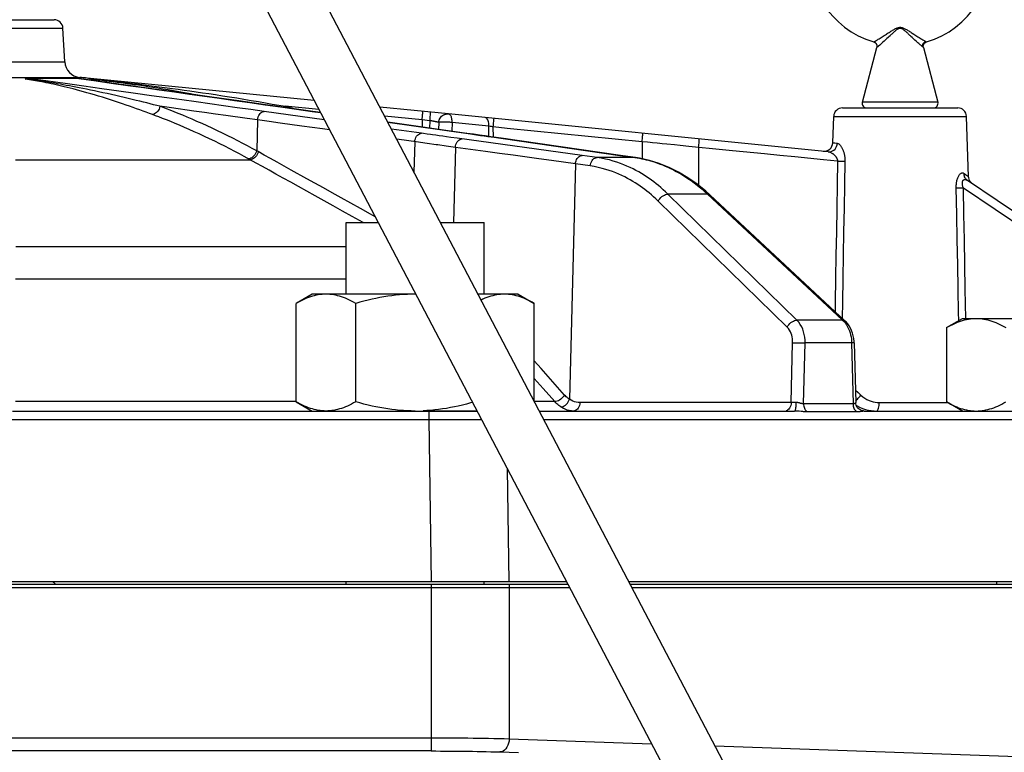
# Model space of a CAD drawing. Extents: x 0 to 135, y -1 to 1360.
# Drawn here: x 21 to 30, y 28 to 35 of the extents above; entities that cross this region are included whole.
import ezdxf

# ---------------------------------------------------------------- set-up
doc = ezdxf.new("R2010")
doc.units = 0
doc.header["$MEASUREMENT"] = 0
doc.layers.get('0').update_dxf_attribs({"linetype": 'CONTINUOUS'})

msp = doc.modelspace()

# ---------------------------------------------------------------- linework, layer by layer
for p, q in [((21.6817, 38.9246), (29.0908, 24.8022)), ((21.2389, 38.6924), (28.648, 24.5699)), ((19.6634, 34.7905), (21.3116, 34.7905)), ((19.5835, 34.7147), (21.3915, 34.7147)), ((21.4075, 34.4089), (21.3915, 34.7147)), ((28.7485, 34.5883), (28.7488, 34.5885)), ((28.7485, 34.5883), (28.7485, 34.5883)), ((28.8853, 34.6353), (28.8797, 34.63)), ((29.2197, 34.5924), (29.2266, 34.5883)), ((28.6451, 34.042), (28.7763, 34.5385)), ((29.1987, 34.5385), (29.3299, 34.042)), ((19.5675, 34.4089), (21.4075, 34.4089)), ((19.4316, 34.2674), (21.5434, 34.2674)), ((21.0549, 34.2607), (21.511, 34.2607)), ((21.1792, 34.2301), (21.16, 34.2336)), ((21.7268, 34.2308), (21.5183, 34.2601)), ((23.6712, 34.0562), (21.6124, 34.2607)), ((21.6935, 34.2496), (21.7261, 34.2462)), ((29.3299, 34.042), (28.6451, 34.042)), ((23.7623, 33.8826), (23.2182, 33.9582)), ((23.4046, 33.9939), (23.4075, 34.0048)), ((23.4075, 34.0048), (23.497, 33.9808)), ((23.7141, 33.9744), (23.4075, 34.0048)), ((23.6586, 33.9578), (23.4691, 33.9847)), ((23.653, 33.9582), (23.7282, 33.9476)), ((23.6586, 33.9578), (23.653, 33.9582)), ((23.7279, 33.948), (23.6586, 33.9578)), ((24.8892, 33.9351), (24.2669, 33.997)), ((28.4648, 33.9905), (29.5103, 33.9905)), ((23.1569, 33.8814), (23.062, 33.8946)), ((23.1569, 33.8814), (23.1499, 33.5997)), ((24.6499, 33.8814), (24.3098, 33.9152)), ((25.056, 33.7594), (24.338, 33.8614)), ((24.3382, 33.8609), (25.0906, 33.7541)), ((24.6499, 33.8814), (24.6499, 33.8171)), ((24.7208, 33.8744), (24.6499, 33.8814)), ((24.7208, 33.8744), (24.7185, 33.8073)), ((24.8892, 33.9351), (24.8747, 33.9353)), ((28.3352, 33.5927), (24.8893, 33.9351)), ((28.3765, 33.6741), (28.3848, 33.9133)), ((28.3848, 33.9133), (29.5902, 33.9133)), ((29.6094, 33.3646), (29.5902, 33.9133)), ((24.6447, 33.7598), (24.3714, 33.7978)), ((24.8013, 33.8583), (24.7991, 33.7959)), ((24.8014, 33.8583), (24.7992, 33.7959)), ((24.8014, 33.8583), (24.8013, 33.8583)), ((24.9221, 33.8583), (24.9193, 33.7788)), ((25.2559, 33.8251), (24.9221, 33.8583)), ((25.2569, 33.7308), (25.2559, 33.8251)), ((25.2798, 33.8205), (25.2699, 33.8225)), ((25.2893, 33.8186), (25.2798, 33.8205)), ((25.2957, 33.8172), (25.2893, 33.8186)), ((25.2966, 33.7251), (25.2957, 33.8172)), ((25.4213, 33.8048), (25.2957, 33.8172)), ((26.6467, 33.683), (25.4213, 33.8048)), ((24.6178, 33.6782), (24.4197, 33.7058)), ((24.5833, 33.683), (24.5765, 33.4068)), ((24.7274, 33.7483), (24.6957, 33.7527)), ((24.8049, 33.7376), (24.7735, 33.7419)), ((24.8377, 33.733), (24.8049, 33.7376)), ((24.8727, 33.7282), (24.8377, 33.733)), ((24.9099, 33.7231), (24.8727, 33.7282)), ((24.9696, 33.7149), (24.9099, 33.7231)), ((26.1021, 33.5595), (24.9696, 33.7149)), ((25.056, 33.7594), (25.0504, 33.7598)), ((25.0906, 33.7541), (25.1799, 33.7414)), ((25.1799, 33.7414), (25.2129, 33.7367)), ((25.2129, 33.7367), (25.2479, 33.7317)), ((25.2479, 33.7317), (25.3039, 33.7237)), ((25.3039, 33.7237), (25.3436, 33.718)), ((25.3436, 33.718), (25.3848, 33.712)), ((26.4498, 33.5591), (25.3687, 33.7148)), ((25.3848, 33.712), (26.444, 33.5595)), ((25.4117, 33.7086), (25.4059, 33.709)), ((26.6467, 33.683), (26.6467, 33.5289)), ((23.1611, 33.5935), (23.1089, 33.6222)), ((23.2184, 33.5617), (23.1611, 33.5935)), ((24.7767, 33.6562), (24.6971, 33.6672)), ((24.9517, 33.6322), (24.8685, 33.6436)), ((24.9517, 33.6322), (24.9349, 32.9495)), ((26.9909, 33.6489), (26.9406, 33.6538)), ((27.0716, 33.6409), (26.9909, 33.6489)), ((27.1293, 33.6351), (27.0716, 33.6409)), ((27.1592, 33.6322), (27.1592, 33.2875)), ((28.3765, 33.6741), (28.3765, 33.6741)), ((28.411, 33.6703), (28.4177, 33.6695)), ((20.9613, 33.5201), (23.0902, 33.5201)), ((23.0839, 33.5236), (23.0352, 33.5503)), ((26.2374, 33.5404), (26.1021, 33.5595)), ((26.5802, 33.5404), (26.2374, 33.5404)), ((26.444, 33.5595), (26.5802, 33.5404)), ((26.4496, 33.5591), (26.444, 33.5595)), ((26.5857, 33.54), (26.4496, 33.5591)), ((26.5857, 33.54), (26.5802, 33.5404)), ((26.6226, 33.5336), (26.6433, 33.5296)), ((26.6433, 33.5296), (26.6634, 33.5253)), ((26.6634, 33.5253), (26.6832, 33.5206)), ((26.0408, 33.4826), (25.9881, 31.3473)), ((26.1752, 33.4636), (26.0408, 33.4826)), ((31.4773, 32.0648), (29.5977, 33.3327)), ((29.61, 33.3569), (29.6094, 33.3646)), ((31.3152, 32.0805), (29.562, 33.2631)), ((28.051, 32.0648), (26.8805, 33.2083)), ((27.2391, 33.2083), (26.8805, 33.2083)), ((27.2391, 33.2083), (28.466, 32.0648)), ((28.4889, 32.057), (27.262, 33.2005)), ((27.9628, 32.0013), (26.7923, 33.1448)), ((24.1153, 32.9495), (24.0153, 33.0052)), ((23.9625, 32.3005), (23.9625, 32.9495)), ((23.9625, 32.9495), (24.2518, 32.9495)), ((24.8164, 32.9495), (25.2125, 32.9495)), ((25.2125, 32.3005), (25.2125, 32.9495)), ((20.9624, 32.7333), (23.9625, 32.7333)), ((23.9625, 32.4373), (20.9606, 32.4373)), ((29.5828, 32.081), (29.5782, 32.3469)), ((23.6525, 32.3005), (23.5079, 32.217)), ((24.5923, 32.3005), (23.6525, 32.3005)), ((24.5923, 32.3004), (24.5875, 32.3005)), ((25.5225, 32.3005), (25.1569, 32.3005)), ((25.5225, 32.3005), (25.6672, 32.217)), ((23.5079, 31.324), (23.5079, 32.217)), ((24.0477, 31.324), (24.0477, 32.217)), ((25.6672, 31.3279), (25.6672, 32.217)), ((29.4079, 31.997), (29.5525, 32.0805)), ((29.5525, 32.0805), (31.4225, 32.0805)), ((28.466, 32.0648), (28.051, 32.0648)), ((29.4079, 31.997), (29.4079, 31.324)), ((27.9989, 31.3177), (28.0123, 31.8604)), ((28.1118, 31.306), (28.1254, 31.8576)), ((28.5474, 31.8576), (28.1254, 31.8576)), ((28.5474, 31.8576), (28.561, 31.306)), ((28.5708, 31.8595), (28.5842, 31.3173)), ((28.5814, 31.4311), (28.6064, 31.4076)), ((28.6064, 31.4076), (28.6302, 31.3853)), ((28.6236, 31.3754), (28.6302, 31.3853)), ((23.5079, 31.3255), (20.9612, 31.3255)), ((23.5079, 31.324), (23.6525, 31.2405)), ((25.855, 31.3255), (25.6684, 31.3255)), ((25.9098, 31.2772), (25.9196, 31.2785)), ((27.9989, 31.3177), (26.081, 31.3177)), ((28.0083, 31.3178), (27.9989, 31.3177)), ((28.561, 31.306), (28.1118, 31.306)), ((28.6188, 31.2751), (28.6458, 31.2638)), ((28.7975, 31.3177), (29.4188, 31.3177)), ((29.5525, 31.2405), (29.4079, 31.324)), ((20.9347, 31.2405), (25.1484, 31.2405)), ((24.71, 31.2405), (24.71, 31.1633)), ((25.1484, 31.2405), (24.7499, 31.2405)), ((25.713, 31.2405), (28.0297, 31.2405)), ((28.0901, 31.2364), (28.0718, 31.2381)), ((28.594, 31.2332), (28.1448, 31.2332)), ((28.5877, 31.238), (28.594, 31.2332)), ((28.6005, 31.2333), (28.594, 31.2332)), ((28.6458, 31.2638), (28.6726, 31.255)), ((28.6621, 31.2405), (31.5848, 31.2405)), ((28.6726, 31.255), (28.6991, 31.2484)), ((16.265, 31.1633), (24.71, 31.1633)), ((24.71, 31.1633), (24.7313, 29.6905)), ((24.71, 31.1633), (24.7407, 31.1633)), ((24.7407, 31.1633), (24.8027, 31.1634)), ((24.8027, 31.1634), (24.8652, 31.1634)), ((25.0891, 31.1635), (25.1498, 31.1635)), ((25.1498, 31.1635), (25.1888, 31.1635)), ((25.7535, 31.1633), (31.2347, 31.1633)), ((25.4231, 30.7168), (25.438, 29.6905)), ((9.2408, 29.6705), (25.972, 29.6705)), ((25.9616, 29.6905), (9.2428, 29.6905)), ((23.9625, 29.6705), (23.9625, 29.6905)), ((24.7332, 29.6705), (24.7332, 29.6405)), ((25.2125, 29.6705), (25.2125, 29.6905)), ((31.7323, 29.6905), (26.5262, 29.6905)), ((26.5367, 29.6705), (31.7342, 29.6705)), ((29.8625, 29.6905), (29.8625, 29.6705)), ((9.2378, 29.6405), (25.9878, 29.6405)), ((24.7332, 29.6405), (24.7332, 28.1565)), ((25.4403, 29.6405), (25.4403, 28.2674)), ((26.5524, 29.6405), (31.7372, 29.6405)), ((16.2418, 28.2764), (24.7332, 28.2764)), ((25.4403, 28.2674), (26.7318, 28.2223)), ((24.7332, 28.1565), (16.2418, 28.1565)), ((25.3555, 28.1475), (25.526, 28.1415)), ((27.307, 28.2022), (31.2903, 28.0631))]:
    msp.add_line(p, q)
for points in [[(28.7695, 34.6011), (28.7752, 34.6046), (28.7817, 34.6086), (28.7891, 34.6132), (28.7971, 34.6182), (28.8059, 34.6236), (28.8152, 34.6295), (28.8247, 34.6355), (28.8343, 34.6416), (28.844, 34.6477), (28.8534, 34.6537), (28.8624, 34.6595), (28.8711, 34.665), (28.8797, 34.6705), (28.8879, 34.6757), (28.8959, 34.6807), (28.9038, 34.6856), (28.9114, 34.6903), (28.9189, 34.6948), (28.9261, 34.699), (28.9332, 34.703), (28.9401, 34.7068), (28.9468, 34.7101), (28.9534, 34.7132), (28.9599, 34.7159), (28.9662, 34.7181), (28.9722, 34.7197), (28.9781, 34.7209), (28.9839, 34.7215), (28.9896, 34.7216), (28.9952, 34.7211), (29.0009, 34.7202), (29.0067, 34.7187), (29.0125, 34.7168), (29.0186, 34.7145), (29.0248, 34.7118), (29.0312, 34.7087), (29.0377, 34.7053), (29.0444, 34.7016), (29.0512, 34.6977), (29.0582, 34.6935), (29.0655, 34.6892), (29.0729, 34.6846), (29.0805, 34.6798), (29.0884, 34.6749), (29.0965, 34.6697), (29.1133, 34.659)], [(29.0607, 34.6625), (29.056, 34.6669), (29.0514, 34.6711), (29.0469, 34.6752), (29.0426, 34.6791), (29.0384, 34.6829), (29.0342, 34.6865), (29.0301, 34.69), (29.0261, 34.6933), (29.0222, 34.6964), (29.0183, 34.6993), (29.0144, 34.702), (29.0106, 34.7045), (29.0068, 34.7067), (29.003, 34.7085), (28.9993, 34.7101), (28.9955, 34.7112), (28.9918, 34.7119), (28.9881, 34.7122), (28.9844, 34.712), (28.9807, 34.7115), (28.9769, 34.7104), (28.9732, 34.7091), (28.9694, 34.7073), (28.9657, 34.7052), (28.9618, 34.7029), (28.958, 34.7002), (28.9541, 34.6974), (28.9502, 34.6943), (28.9462, 34.6911), (28.9422, 34.6877), (28.9381, 34.6841), (28.9339, 34.6804), (28.9296, 34.6766), (28.9252, 34.6725), (28.9207, 34.6684), (28.9113, 34.6596)], [(28.7485, 34.5883), (28.7504, 34.5876), (28.753, 34.5866), (28.7556, 34.5853), (28.7582, 34.5839), (28.7607, 34.5822), (28.7631, 34.5803), (28.7653, 34.5783), (28.7674, 34.5761), (28.7694, 34.5737), (28.7711, 34.5712), (28.7727, 34.5686), (28.774, 34.5658), (28.7752, 34.563), (28.7761, 34.5601), (28.7768, 34.5572), (28.7773, 34.5543), (28.7776, 34.5514), (28.7776, 34.5485), (28.7775, 34.5457), (28.7772, 34.5429), (28.7767, 34.5403), (28.7763, 34.5385)], [(28.7488, 34.5885), (28.7514, 34.59), (28.7537, 34.5914)], [(28.7537, 34.5914), (28.7603, 34.5955), (28.7695, 34.6011)], [(28.8423, 34.5958), (28.8287, 34.5836), (28.8218, 34.5776), (28.8149, 34.5716), (28.8082, 34.5657), (28.802, 34.5603)], [(28.8797, 34.63), (28.8679, 34.6191), (28.8617, 34.6134), (28.8554, 34.6076), (28.8489, 34.6017), (28.8423, 34.5958)], [(28.9113, 34.6596), (28.9064, 34.655), (28.9014, 34.6503), (28.8962, 34.6454), (28.8853, 34.6353)], [(29.0976, 34.628), (29.0862, 34.6385), (29.0808, 34.6436), (29.0756, 34.6486), (29.0607, 34.6625)], [(29.1158, 34.6112), (29.1035, 34.6225), (29.0976, 34.628)], [(29.1133, 34.659), (29.122, 34.6535), (29.1309, 34.6478), (29.1402, 34.6419), (29.1497, 34.6359), (29.1591, 34.63), (29.1684, 34.6241), (29.1775, 34.6184), (29.186, 34.6131), (29.1937, 34.6083), (29.2007, 34.604), (29.2068, 34.6003), (29.212, 34.5972), (29.2163, 34.5946), (29.2197, 34.5924)], [(29.1354, 34.5934), (29.1222, 34.6054), (29.1158, 34.6112)], [(29.1987, 34.5385), (29.1889, 34.5468), (29.185, 34.5501), (29.1804, 34.554), (29.1751, 34.5586), (29.1691, 34.5637), (29.1628, 34.5692), (29.1561, 34.575), (29.1492, 34.5812), (29.1422, 34.5873), (29.1354, 34.5934)], [(29.1921, 34.5441), (29.1915, 34.548), (29.1913, 34.5519), (29.1914, 34.5559), (29.192, 34.5598), (29.1928, 34.5636), (29.1941, 34.5673), (29.1957, 34.571), (29.1976, 34.5745), (29.1999, 34.5779), (29.2025, 34.581), (29.2055, 34.5839), (29.2087, 34.5866), (29.2122, 34.5889), (29.2158, 34.5909), (29.2197, 34.5924)], [(29.1987, 34.5385), (29.1986, 34.539), (29.1984, 34.5398), (29.1983, 34.5405), (29.1981, 34.5412), (29.198, 34.542), (29.1979, 34.5427), (29.1978, 34.5435), (29.1977, 34.5442), (29.1976, 34.545), (29.1975, 34.5458), (29.1975, 34.5465), (29.1974, 34.5473), (29.1974, 34.5481), (29.1974, 34.5489), (29.1974, 34.5497), (29.1974, 34.5505), (29.1975, 34.5514), (29.1975, 34.5522), (29.1976, 34.553), (29.1977, 34.5539), (29.1978, 34.5547), (29.1979, 34.5555), (29.1981, 34.5564), (29.1982, 34.5572), (29.1984, 34.5581), (29.1986, 34.5589), (29.1988, 34.5598), (29.1991, 34.5607), (29.1994, 34.5615), (29.1996, 34.5624), (29.1999, 34.5633), (29.2003, 34.5641), (29.2006, 34.565), (29.201, 34.5658), (29.2014, 34.5667), (29.2018, 34.5675), (29.2023, 34.5684), (29.2027, 34.5692), (29.2032, 34.5701), (29.2037, 34.5709), (29.2043, 34.5718), (29.2049, 34.5726), (29.2054, 34.5734), (29.2061, 34.5742), (29.2067, 34.575), (29.2074, 34.5758), (29.208, 34.5766), (29.2087, 34.5773), (29.2095, 34.5781), (29.2102, 34.5788), (29.211, 34.5795), (29.2118, 34.5802), (29.2127, 34.5809), (29.2135, 34.5816), (29.2144, 34.5822), (29.2153, 34.5829), (29.2162, 34.5835), (29.2171, 34.584), (29.2181, 34.5846), (29.219, 34.5851), (29.22, 34.5857), (29.221, 34.5861), (29.2221, 34.5866), (29.2231, 34.587), (29.2242, 34.5875), (29.2253, 34.5878), (29.2264, 34.5882), (29.2266, 34.5883)], [(28.779, 34.5408), (28.7766, 34.5387), (28.7763, 34.5385)], [(28.802, 34.5603), (28.7916, 34.5515), (28.7874, 34.5479), (28.7839, 34.5449), (28.779, 34.5408)], [(21.0529, 34.256), (21.0522, 34.2566), (21.0516, 34.2572), (21.0511, 34.2577), (21.0508, 34.2582), (21.0505, 34.2587), (21.0505, 34.2592), (21.0506, 34.2596), (21.0508, 34.26), (21.0514, 34.2603), (21.0523, 34.2605), (21.0534, 34.2607), (21.0549, 34.2607)], [(21.0524, 34.2512), (21.0537, 34.2514), (21.0545, 34.2518), (21.0551, 34.2522), (21.0553, 34.2527), (21.0551, 34.2533), (21.0548, 34.2539), (21.0543, 34.2546), (21.0537, 34.2552), (21.0529, 34.256)], [(21.16, 34.2336), (21.1413, 34.2369), (21.123, 34.24), (21.105, 34.243), (21.0872, 34.2459), (21.0697, 34.2486), (21.0524, 34.2512)], [(21.1445, 34.2423), (21.1256, 34.2453), (21.1069, 34.2481), (21.0886, 34.2508), (21.0706, 34.2534), (21.0529, 34.256)], [(21.5809, 34.1869), (21.4119, 34.2106), (21.2366, 34.2352), (21.0549, 34.2607)], [(21.184, 34.2361), (21.164, 34.2393), (21.1445, 34.2423)], [(21.5146, 34.1544), (21.4853, 34.162), (21.4571, 34.1692), (21.4298, 34.176), (21.4034, 34.1824), (21.3779, 34.1885), (21.3531, 34.1942), (21.3291, 34.1996), (21.3058, 34.2047), (21.2832, 34.2096), (21.2612, 34.2141), (21.2399, 34.2185), (21.2191, 34.2226), (21.1989, 34.2265), (21.1792, 34.2301)], [(21.6054, 34.159), (21.5718, 34.1658), (21.5394, 34.1723), (21.5082, 34.1784), (21.4782, 34.1842), (21.4491, 34.1897), (21.421, 34.195), (21.3938, 34.2), (21.3675, 34.2048), (21.3419, 34.2094), (21.3172, 34.2138), (21.2933, 34.218), (21.27, 34.2219), (21.2475, 34.2257), (21.2257, 34.2294), (21.2045, 34.2328), (21.184, 34.2361)], [(21.511, 34.2607), (21.6724, 34.2381), (21.8286, 34.2161), (21.9798, 34.1948), (22.1248, 34.1744), (22.2646, 34.1547), (22.4027, 34.1352), (22.5394, 34.1159), (22.6744, 34.0968), (22.8102, 34.0776), (22.9475, 34.0582), (23.0857, 34.0387), (23.2253, 34.0189), (23.3665, 33.9989), (23.509, 33.9787), (23.653, 33.9582)], [(21.511, 34.2607), (21.5129, 34.2607), (21.515, 34.2605), (21.5172, 34.2603), (21.5183, 34.2601)], [(21.631, 34.256), (21.6617, 34.2529), (21.6935, 34.2496)], [(21.6494, 34.2512), (21.68, 34.248), (21.7115, 34.2446)], [(21.7115, 34.2446), (21.7439, 34.241), (21.7772, 34.2372), (21.8113, 34.2332), (21.8464, 34.2289), (21.8824, 34.2245), (21.9192, 34.2198), (21.9571, 34.2148), (21.996, 34.2095), (22.0358, 34.204), (22.0767, 34.1982), (22.1186, 34.1921), (22.1616, 34.1856), (22.2057, 34.1788), (22.251, 34.1716), (22.2974, 34.1641), (22.3451, 34.1562), (22.3939, 34.1478), (22.444, 34.139), (22.4955, 34.1297), (22.5484, 34.1199), (22.6026, 34.1096), (22.6445, 34.1014)], [(21.7261, 34.2462), (21.7597, 34.2426), (21.7942, 34.2389), (21.8297, 34.2351), (21.8661, 34.231), (21.9035, 34.2268), (21.9419, 34.2224), (21.9813, 34.2178), (22.0217, 34.2131), (22.0632, 34.2081), (22.1058, 34.2029), (22.1495, 34.1975), (22.1944, 34.1918), (22.2405, 34.1859), (22.2878, 34.1798), (22.3363, 34.1733), (22.3862, 34.1666), (22.4373, 34.1596), (22.4899, 34.1523), (22.5439, 34.1447), (22.5993, 34.1367), (22.6564, 34.1283), (22.7152, 34.1196), (22.7756, 34.1104), (22.8376, 34.1009), (22.9018, 34.0907), (22.9676, 34.0802), (23.0335, 34.0695), (23.0995, 34.0585), (23.1656, 34.0473), (23.2296, 34.0363), (23.291, 34.0256), (23.3503, 34.0151), (23.4075, 34.0048)], [(23.4691, 33.9847), (23.2297, 34.0187), (22.9871, 34.053), (22.7414, 34.0878), (22.4925, 34.1229), (22.2404, 34.1585), (21.9852, 34.1944), (21.7268, 34.2308)], [(22.2033, 33.9303), (22.1757, 33.9406), (22.1474, 33.951), (22.1186, 33.9616), (22.0892, 33.9723), (22.0592, 33.983), (22.0284, 33.994), (21.9965, 34.0052), (21.9638, 34.0165), (21.9302, 34.028), (21.8955, 34.0398), (21.8599, 34.0516), (21.8238, 34.0633), (21.7872, 34.075), (21.7503, 34.0866), (21.7139, 34.0978), (21.6782, 34.1085), (21.6431, 34.1188), (21.6092, 34.1285), (21.5765, 34.1376), (21.545, 34.1463), (21.5146, 34.1544)], [(23.2182, 33.9582), (23.0963, 33.9752), (22.9732, 33.9923), (22.849, 34.0096), (22.7246, 34.027), (22.599, 34.0445), (22.469, 34.0626), (22.3338, 34.0815), (22.1941, 34.1011), (22.0491, 34.1213), (21.8987, 34.1424), (21.743, 34.1642), (21.5809, 34.1869)], [(22.2713, 34.0048), (22.2427, 34.0121), (22.2133, 34.0196), (22.1831, 34.0271), (22.1523, 34.0348), (22.1208, 34.0426), (22.0882, 34.0506), (22.0544, 34.0587), (22.0197, 34.0671), (21.9839, 34.0756), (21.9468, 34.0843), (21.9086, 34.0931), (21.8701, 34.1019), (21.8308, 34.1108), (21.7911, 34.1196), (21.7521, 34.1281), (21.714, 34.1363), (21.6765, 34.1443), (21.6403, 34.1518), (21.6054, 34.159)], [(22.2713, 34.0048), (22.2678, 33.9921), (22.2629, 33.9798), (22.2567, 33.9683), (22.2493, 33.9578), (22.241, 33.9487), (22.232, 33.9413), (22.2225, 33.9356), (22.2129, 33.9319), (22.2033, 33.9303)], [(23.1089, 33.6222), (23.0667, 33.6449), (23.0234, 33.6678), (22.9787, 33.6911), (22.9329, 33.7145), (22.8867, 33.7377), (22.84, 33.7606), (22.7928, 33.7833), (22.7459, 33.8055), (22.6993, 33.8271), (22.6529, 33.8481), (22.6075, 33.8683), (22.5631, 33.8876), (22.5196, 33.9061), (22.4779, 33.9236), (22.4378, 33.94), (22.3995, 33.9554), (22.3636, 33.9696), (22.3304, 33.9825), (22.2996, 33.9943), (22.2713, 34.0048)], [(22.5782, 33.962), (22.3753, 33.9903), (22.2713, 34.0048)], [(23.062, 33.8946), (22.8704, 33.9213), (22.774, 33.9347), (22.6769, 33.9482), (22.5782, 33.962)], [(23.1569, 33.8814), (23.159, 33.8949), (23.1626, 33.9079), (23.1677, 33.92), (23.1741, 33.9309), (23.1817, 33.9404), (23.1901, 33.948), (23.1992, 33.9536), (23.2086, 33.9571), (23.2182, 33.9582)], [(24.6499, 33.8814), (24.6512, 33.8949), (24.6525, 33.9079), (24.6536, 33.92), (24.6546, 33.9309), (24.6555, 33.9404), (24.6561, 33.948), (24.6565, 33.9536), (24.6568, 33.9571), (24.6567, 33.9582)], [(24.7208, 33.8744), (24.7221, 33.8878), (24.7234, 33.9008), (24.7245, 33.913), (24.7255, 33.9239), (24.7264, 33.9333), (24.727, 33.941), (24.7275, 33.9466), (24.7277, 33.95), (24.7276, 33.9512)], [(23.0352, 33.5503), (22.9933, 33.5729), (22.9503, 33.5957), (22.9059, 33.6188), (22.8604, 33.642), (22.8145, 33.665), (22.7681, 33.6878), (22.7213, 33.7104), (22.6747, 33.7324), (22.6283, 33.7538), (22.5823, 33.7747), (22.5372, 33.7947), (22.493, 33.8139), (22.4499, 33.8323), (22.4084, 33.8497), (22.3686, 33.866), (22.3305, 33.8813), (22.2949, 33.8953), (22.2619, 33.9081), (22.2314, 33.9198), (22.2033, 33.9303)], [(23.3633, 33.8527), (23.2613, 33.8669), (23.1569, 33.8814)], [(24.8013, 33.8583), (24.8012, 33.8585), (24.801, 33.8586), (24.8006, 33.8588), (24.8001, 33.859), (24.7994, 33.8592), (24.7986, 33.8595), (24.7977, 33.8598), (24.7966, 33.8601), (24.7954, 33.8604), (24.7939, 33.8607), (24.7924, 33.8611), (24.7906, 33.8615), (24.7886, 33.8619), (24.7864, 33.8624), (24.784, 33.8629), (24.7814, 33.8635), (24.7785, 33.8641), (24.7753, 33.8647), (24.7719, 33.8653), (24.7683, 33.866), (24.7645, 33.8668), (24.7605, 33.8675), (24.7563, 33.8683), (24.752, 33.8691), (24.7474, 33.8699), (24.7426, 33.8707), (24.7376, 33.8716), (24.7322, 33.8725), (24.7208, 33.8744)], [(24.8013, 33.8583), (24.8031, 33.8727), (24.8075, 33.8866), (24.8143, 33.8994), (24.8234, 33.9107), (24.8343, 33.9203), (24.8468, 33.9277), (24.8604, 33.9328), (24.8747, 33.9353), (24.8892, 33.9351)], [(24.8014, 33.8583), (24.8024, 33.8683), (24.8046, 33.878), (24.808, 33.8875), (24.8128, 33.8969), (24.8192, 33.9059), (24.8269, 33.9141), (24.8357, 33.9212), (24.8456, 33.9271), (24.8562, 33.9315), (24.8671, 33.9342), (24.8783, 33.9355), (24.8893, 33.9351)], [(24.9221, 33.8583), (24.9121, 33.859), (24.9015, 33.8596), (24.8905, 33.8601), (24.8793, 33.8605), (24.8681, 33.8608), (24.8573, 33.861), (24.8468, 33.8611), (24.8371, 33.8611), (24.8282, 33.861), (24.8204, 33.8608), (24.8138, 33.8605), (24.8085, 33.8601), (24.8046, 33.8596), (24.8022, 33.859), (24.8014, 33.8583)], [(24.9221, 33.8583), (24.9221, 33.8674), (24.9219, 33.8761), (24.9213, 33.8845), (24.9199, 33.8929), (24.9178, 33.9012), (24.9154, 33.909), (24.9123, 33.9161), (24.9084, 33.9223), (24.9041, 33.9274), (24.8997, 33.9313), (24.8948, 33.9339), (24.8893, 33.9351)], [(25.2559, 33.8251), (25.2561, 33.8382), (25.2552, 33.8508), (25.2532, 33.8627), (25.2501, 33.8734), (25.2461, 33.8828), (25.2413, 33.8905), (25.2357, 33.8964), (25.2296, 33.9002), (25.2231, 33.902)], [(25.2957, 33.8172), (25.297, 33.8307), (25.2982, 33.8437), (25.2994, 33.8558), (25.3004, 33.8668), (25.3012, 33.8762), (25.3019, 33.8838), (25.3023, 33.8895), (25.3025, 33.8929), (25.3025, 33.8941)], [(23.8106, 33.7905), (23.745, 33.7996), (23.6527, 33.8124), (23.5591, 33.8255), (23.3633, 33.8527)], [(25.2699, 33.8225), (25.2665, 33.8231), (25.2559, 33.8251)], [(24.5833, 33.683), (24.5854, 33.6965), (24.5891, 33.7094), (24.5942, 33.7216), (24.6006, 33.7325), (24.6081, 33.742), (24.6165, 33.7496), (24.6256, 33.7552), (24.6351, 33.7586), (24.6447, 33.7598)], [(24.6957, 33.7527), (24.6621, 33.7574), (24.6447, 33.7598)], [(24.7735, 33.7419), (24.7429, 33.7462), (24.7274, 33.7483)], [(24.9517, 33.6322), (24.9538, 33.6456), (24.9575, 33.6586), (24.9625, 33.6707), (24.9688, 33.6817), (24.9763, 33.6911), (24.9846, 33.6987), (24.9935, 33.7044), (25.0028, 33.7078), (25.0123, 33.709)], [(25.3687, 33.7148), (25.3218, 33.7215), (25.2732, 33.7285), (25.2229, 33.7356), (25.171, 33.7431), (25.1174, 33.7507), (25.056, 33.7594)], [(26.6467, 33.683), (26.648, 33.6965), (26.6493, 33.7094), (26.6504, 33.7216), (26.6514, 33.7325), (26.6522, 33.742), (26.6529, 33.7496), (26.6533, 33.7552), (26.6535, 33.7586), (26.6535, 33.7598)], [(26.7407, 33.6737), (26.7182, 33.6759), (26.695, 33.6782), (26.6467, 33.683)], [(27.1592, 33.6322), (27.1605, 33.6456), (27.1617, 33.6586), (27.1627, 33.6707), (27.1636, 33.6817), (27.1643, 33.6911), (27.1648, 33.6987), (27.165, 33.7044), (27.1651, 33.7078), (27.1649, 33.709)], [(23.1499, 33.5997), (23.1454, 33.5874), (23.1395, 33.5756), (23.1323, 33.5645), (23.1241, 33.5544), (23.1151, 33.5457), (23.1055, 33.5385), (23.0956, 33.5331), (23.0857, 33.5295), (23.0759, 33.528)], [(24.6971, 33.6672), (24.6345, 33.6759), (24.6178, 33.6782)], [(24.8685, 33.6436), (24.794, 33.6538), (24.7767, 33.6562)], [(25.7107, 33.5281), (25.4771, 33.5601), (25.3537, 33.577), (25.2246, 33.5947), (25.0906, 33.6131), (24.9517, 33.6322)], [(26.827, 33.6651), (26.8057, 33.6672), (26.7842, 33.6694), (26.7407, 33.6737)], [(26.9406, 33.6538), (26.8709, 33.6608), (26.827, 33.6651)], [(27.468, 33.6015), (27.3158, 33.6166), (27.1293, 33.6351)], [(28.0311, 33.5455), (27.8961, 33.5589), (27.7583, 33.5727), (27.468, 33.6015)], [(28.3352, 33.5927), (28.3487, 33.5927), (28.362, 33.5952), (28.3747, 33.6003), (28.3863, 33.6078), (28.3966, 33.6173), (28.4051, 33.6287), (28.4115, 33.6414), (28.4158, 33.6552), (28.4177, 33.6695)], [(28.3352, 33.5927), (28.3401, 33.592), (28.3449, 33.5908), (28.3496, 33.5893), (28.3542, 33.5874), (28.3588, 33.5853), (28.3632, 33.583), (28.3674, 33.5805), (28.3715, 33.5779), (28.3755, 33.5752), (28.3793, 33.5724), (28.3829, 33.5695), (28.3863, 33.5666), (28.3896, 33.5636), (28.3927, 33.5606), (28.3956, 33.5576), (28.3983, 33.5545), (28.4008, 33.5515), (28.4032, 33.5485), (28.4054, 33.5455), (28.4074, 33.5425), (28.4093, 33.5395), (28.4111, 33.5363), (28.4127, 33.5332), (28.4142, 33.5299), (28.4157, 33.5265), (28.4169, 33.5229), (28.418, 33.5192), (28.4189, 33.5152), (28.4196, 33.5111), (28.42, 33.5069)], [(28.3765, 33.6741), (28.3791, 33.6739), (28.3816, 33.6736), (28.389, 33.6727)], [(28.389, 33.6727), (28.3937, 33.6722), (28.411, 33.6703)], [(28.4177, 33.6695), (28.422, 33.6683), (28.4263, 33.6665), (28.4305, 33.664), (28.4346, 33.6609), (28.4386, 33.6571), (28.4424, 33.6529), (28.4461, 33.6484), (28.4496, 33.6436), (28.4529, 33.6386), (28.4561, 33.6334), (28.4591, 33.628), (28.462, 33.6225), (28.4647, 33.6169), (28.4672, 33.6111), (28.4696, 33.6054), (28.4718, 33.5996), (28.4738, 33.5939), (28.4757, 33.5881), (28.4774, 33.5823), (28.4789, 33.5766), (28.4804, 33.5707), (28.4817, 33.5646), (28.4829, 33.5585), (28.484, 33.5521), (28.485, 33.5454), (28.4858, 33.5385), (28.4864, 33.5311), (28.4869, 33.5234), (28.4871, 33.5153), (28.4871, 33.5069)], [(23.8422, 33.1017), (23.6799, 33.1921), (23.6029, 33.2349), (23.5288, 33.2761), (23.4575, 33.3158), (23.3891, 33.3539), (23.3235, 33.3904), (23.2609, 33.4252), (23.2011, 33.4585), (23.1443, 33.4901), (23.0839, 33.5236)], [(23.1643, 33.5917), (23.1598, 33.5795), (23.1538, 33.5676), (23.1467, 33.5565), (23.1385, 33.5465), (23.1294, 33.5378), (23.1198, 33.5306), (23.1099, 33.5252), (23.1, 33.5216), (23.0902, 33.5201)], [(23.4634, 33.4255), (23.3978, 33.462), (23.335, 33.4968), (23.2753, 33.5301), (23.2184, 33.5617)], [(26.0408, 33.4828), (25.9338, 33.4975), (25.8238, 33.5126), (25.7107, 33.5281)], [(26.0405, 33.4827), (26.0427, 33.4961), (26.0465, 33.5091), (26.0517, 33.5213), (26.0581, 33.5322), (26.0656, 33.5416), (26.074, 33.5492), (26.0831, 33.5549), (26.0926, 33.5583), (26.1021, 33.5595)], [(26.1752, 33.4636), (26.1774, 33.4771), (26.181, 33.4901), (26.1862, 33.5022), (26.1927, 33.5132), (26.2003, 33.5226), (26.2088, 33.5302), (26.2181, 33.5358), (26.2277, 33.5393), (26.2374, 33.5404)], [(26.5645, 33.4368), (26.5372, 33.4501), (26.5089, 33.4629), (26.4796, 33.4752), (26.449, 33.487), (26.4171, 33.4981), (26.384, 33.5085), (26.3495, 33.5181), (26.3135, 33.5267), (26.2762, 33.5342), (26.2374, 33.5404)], [(26.5802, 33.5404), (26.6016, 33.5372), (26.6226, 33.5336)], [(27.262, 33.2005), (27.2254, 33.2335), (27.1452, 33.2989), (27.0625, 33.357), (26.9775, 33.4078), (26.8906, 33.4511), (26.8022, 33.4866), (26.7126, 33.5144), (26.6223, 33.5343), (26.5857, 33.54)], [(26.6832, 33.5206), (26.7032, 33.5155), (26.7234, 33.5099), (26.7439, 33.5039), (26.765, 33.4971), (26.787, 33.4896), (26.8095, 33.4814), (26.8326, 33.4724), (26.8562, 33.4626), (26.8803, 33.452), (26.9048, 33.4404), (26.9298, 33.428), (26.9551, 33.4147), (26.981, 33.4002), (27.0074, 33.3847), (27.0343, 33.3679), (27.0619, 33.3498), (27.09, 33.3303), (27.1186, 33.3094), (27.1479, 33.2868), (27.1778, 33.2625)], [(28.42, 33.5069), (28.2934, 33.5195), (28.0311, 33.5455)], [(28.42, 33.5069), (28.4163, 33.2931), (28.4126, 33.0796), (28.4089, 32.8664), (28.4053, 32.6549), (28.4017, 32.4438), (28.3981, 32.2286), (28.3967, 32.143)], [(28.42, 33.5069), (28.4287, 33.5067), (28.4373, 33.5066), (28.4456, 33.5066), (28.4538, 33.5065), (28.4615, 33.5065), (28.4688, 33.5066), (28.4756, 33.5066), (28.4817, 33.5067), (28.4871, 33.5069)], [(28.4871, 33.5069), (28.4831, 33.2931), (28.4792, 33.0797), (28.4752, 32.8665), (28.4714, 32.655), (28.4675, 32.4439), (28.4636, 32.2287), (28.461, 32.083)], [(24.2242, 33.0021), (24.1807, 33.0263), (24.09, 33.0768), (24.002, 33.1258), (23.9168, 33.1733), (23.8341, 33.2193), (23.7543, 33.2637), (23.6774, 33.3065), (23.6032, 33.3478), (23.4634, 33.4255)], [(26.7923, 33.1448), (26.7717, 33.1644), (26.7512, 33.1832), (26.7308, 33.2013), (26.7105, 33.2184), (26.6903, 33.2348), (26.6699, 33.2507), (26.6492, 33.2661), (26.6283, 33.281), (26.6068, 33.2956), (26.5847, 33.31), (26.5621, 33.324), (26.5386, 33.3377), (26.5143, 33.3511), (26.4892, 33.3642), (26.463, 33.3769), (26.4359, 33.3892), (26.4077, 33.4011), (26.3783, 33.4123), (26.3478, 33.423), (26.316, 33.433), (26.2829, 33.4421), (26.2484, 33.4502), (26.2125, 33.4574), (26.1752, 33.4636)], [(26.8805, 33.2083), (26.8591, 33.2288), (26.8377, 33.2484), (26.8163, 33.2672), (26.7952, 33.285), (26.7741, 33.3021), (26.7528, 33.3186), (26.7313, 33.3347), (26.7095, 33.3502), (26.6871, 33.3654), (26.6641, 33.3804), (26.6404, 33.3949), (26.616, 33.4092), (26.5907, 33.4232), (26.5645, 33.4368)], [(29.4968, 33.2631), (29.4968, 33.2719), (29.4969, 33.2807), (29.4973, 33.2894), (29.498, 33.2982), (29.4988, 33.3068), (29.5, 33.3154), (29.5014, 33.3238), (29.5032, 33.3321), (29.5052, 33.3402), (29.5075, 33.3479), (29.51, 33.3553), (29.5128, 33.3622), (29.5159, 33.3687), (29.5191, 33.3747), (29.5225, 33.3801), (29.5261, 33.3849), (29.5297, 33.3891), (29.5334, 33.3927), (29.5372, 33.3956), (29.5409, 33.398), (29.5447, 33.3997), (29.5486, 33.4008), (29.5524, 33.4014), (29.5562, 33.4012), (29.5601, 33.4002), (29.5639, 33.3986), (29.5677, 33.3962)], [(29.562, 33.2631), (29.5598, 33.2689), (29.558, 33.2746), (29.5564, 33.2802), (29.555, 33.2858), (29.5538, 33.2913), (29.5529, 33.2966), (29.5523, 33.3018), (29.552, 33.3068), (29.5521, 33.3115), (29.5525, 33.316), (29.5532, 33.3202), (29.5542, 33.324), (29.5556, 33.3275), (29.5573, 33.3306), (29.5592, 33.3333), (29.5615, 33.3356), (29.5639, 33.3374), (29.5666, 33.3388), (29.5694, 33.3399), (29.5723, 33.3404), (29.5755, 33.3406), (29.5788, 33.3404), (29.5823, 33.3398), (29.5859, 33.3387), (29.5897, 33.3372), (29.5936, 33.3352), (29.5977, 33.3327)], [(29.5677, 33.3962), (29.5795, 33.3871), (29.5895, 33.3796), (29.5975, 33.3736), (29.6035, 33.369), (29.6074, 33.366), (29.6093, 33.3646), (29.6094, 33.3646)], [(29.5977, 33.3327), (29.5914, 33.3375), (29.5857, 33.3431), (29.5807, 33.3493), (29.5764, 33.3561), (29.573, 33.3635), (29.5703, 33.3713), (29.5686, 33.3794), (29.5677, 33.3877), (29.5677, 33.3962)], [(29.6445, 33.3011), (29.634, 33.3096), (29.6251, 33.3197), (29.618, 33.3312), (29.6129, 33.3437), (29.61, 33.3569)], [(27.1778, 33.2625), (27.2082, 33.2363), (27.2391, 33.2083)], [(29.5195, 32.0614), (29.5181, 32.1336), (29.5142, 32.3469), (29.5101, 32.5663), (29.5058, 32.7924), (29.5014, 33.0247), (29.4968, 33.2631)], [(29.562, 33.2631), (29.5535, 33.2629), (29.5452, 33.2628), (29.537, 33.2627), (29.5291, 33.2627), (29.5216, 33.2627), (29.5146, 33.2627), (29.508, 33.2628), (29.5021, 33.2629), (29.4968, 33.2631)], [(29.5782, 32.3469), (29.5744, 32.5663), (29.5704, 32.7924), (29.5662, 33.0247), (29.562, 33.2631)], [(26.7923, 33.1448), (26.7988, 33.156), (26.8068, 33.1669), (26.816, 33.177), (26.8261, 33.1861), (26.837, 33.1939), (26.8481, 33.2001), (26.8593, 33.2047), (26.8702, 33.2075), (26.8805, 33.2083)], [(27.262, 33.2005), (27.2559, 33.2047), (27.2481, 33.2075), (27.2391, 33.2083)], [(24.0153, 33.0052), (23.9274, 33.0542), (23.8422, 33.1017)], [(23.7778, 32.3005), (23.7601, 32.3001), (23.7425, 32.299), (23.7248, 32.2971), (23.7072, 32.2944), (23.6895, 32.291), (23.6719, 32.2868), (23.6542, 32.282), (23.6364, 32.2764), (23.6186, 32.2701), (23.6007, 32.2631), (23.5826, 32.2554), (23.5643, 32.2469), (23.5458, 32.2377), (23.5269, 32.2277), (23.5079, 32.217)], [(24.0477, 32.217), (24.0286, 32.2277), (24.0098, 32.2377), (23.9912, 32.2469), (23.9729, 32.2554), (23.9549, 32.2631), (23.937, 32.2701), (23.9191, 32.2764), (23.9014, 32.282), (23.8837, 32.2868), (23.866, 32.291), (23.8484, 32.2944), (23.8307, 32.2971), (23.8131, 32.299), (23.7954, 32.3001), (23.7778, 32.3005)], [(24.5875, 32.3005), (24.5519, 32.3001), (24.5162, 32.2989), (24.4806, 32.297), (24.4451, 32.2943), (24.4095, 32.2908), (24.374, 32.2866), (24.3384, 32.2817), (24.3029, 32.276), (24.2672, 32.2697), (24.2314, 32.2627), (24.1955, 32.255), (24.1592, 32.2465), (24.1224, 32.2374), (24.0852, 32.2276), (24.0477, 32.217)], [(25.3973, 32.3005), (25.3796, 32.3001), (25.362, 32.299), (25.3443, 32.2971), (25.3267, 32.2944), (25.309, 32.291), (25.2913, 32.2868), (25.2736, 32.282), (25.2559, 32.2764), (25.2381, 32.2701), (25.2201, 32.2631), (25.2021, 32.2554), (25.1848, 32.2474)], [(25.6672, 32.217), (25.6481, 32.2277), (25.6293, 32.2377), (25.6107, 32.2469), (25.5924, 32.2554), (25.5744, 32.2631), (25.5564, 32.2701), (25.5386, 32.2764), (25.5209, 32.282), (25.5032, 32.2868), (25.4855, 32.291), (25.4678, 32.2944), (25.4502, 32.2971), (25.4325, 32.299), (25.4149, 32.3001), (25.3973, 32.3005)], [(29.4079, 31.997), (29.4269, 32.0077), (29.4458, 32.0177), (29.4643, 32.0269), (29.4826, 32.0354), (29.5007, 32.0431), (29.5186, 32.0501), (29.5364, 32.0564), (29.5542, 32.062), (29.5719, 32.0668), (29.5896, 32.071), (29.6072, 32.0744), (29.6248, 32.0771), (29.6425, 32.079), (29.6601, 32.0801), (29.6778, 32.0805)], [(29.6778, 32.0805), (29.6954, 32.0801), (29.7131, 32.079), (29.7307, 32.0771), (29.7484, 32.0744), (29.766, 32.071), (29.7837, 32.0668), (29.8014, 32.062), (29.8191, 32.0564), (29.837, 32.0501), (29.8549, 32.0431), (29.8729, 32.0354), (29.8912, 32.0269), (29.9098, 32.0177), (29.9286, 32.0077), (29.9477, 31.997)], [(27.9628, 32.0013), (27.9693, 32.0126), (27.9773, 32.0234), (27.9865, 32.0335), (27.9966, 32.0426), (28.0074, 32.0504), (28.0186, 32.0567), (28.0298, 32.0613), (28.0407, 32.064), (28.051, 32.0648)], [(28.0123, 31.8604), (28.012, 31.8787), (28.0104, 31.8963), (28.0076, 31.9133), (28.0037, 31.9296), (27.9985, 31.9452), (27.9919, 31.9601), (27.9837, 31.9745), (27.974, 31.9882), (27.9628, 32.0013)], [(28.1254, 31.8576), (28.1249, 31.8841), (28.1223, 31.9101), (28.1179, 31.9354), (28.1118, 31.9593), (28.104, 31.982), (28.0942, 32.0043), (28.082, 32.0261), (28.0676, 32.0464), (28.051, 32.0648)], [(28.466, 32.0648), (28.4788, 32.0516), (28.4906, 32.0371), (28.5014, 32.0214)], [(28.4889, 32.057), (28.4829, 32.0613), (28.475, 32.064), (28.466, 32.0648)], [(28.5708, 31.8595), (28.5702, 31.8724), (28.5675, 31.8982), (28.5627, 31.9234), (28.5561, 31.9476), (28.5476, 31.9707), (28.5374, 31.9925), (28.5256, 32.0128), (28.5123, 32.0315), (28.4977, 32.0484), (28.4889, 32.057)], [(28.5014, 32.0214), (28.511, 32.0048), (28.5196, 31.9873), (28.5269, 31.9693), (28.5331, 31.9508)], [(28.5331, 31.9508), (28.5381, 31.932), (28.542, 31.9132), (28.5449, 31.8944), (28.5466, 31.8759), (28.5474, 31.8576)], [(28.0123, 31.8604), (28.023, 31.8603), (28.0351, 31.8602), (28.0482, 31.86), (28.0619, 31.8597), (28.0758, 31.8594), (28.0896, 31.859), (28.1027, 31.8585), (28.1147, 31.8581), (28.1254, 31.8576)], [(28.5708, 31.8595), (28.5705, 31.8594), (28.5681, 31.859), (28.5633, 31.8585), (28.5564, 31.8581), (28.5474, 31.8576)], [(25.943, 31.3853), (25.8362, 31.5055), (25.7294, 31.6257), (25.6672, 31.6957)], [(25.855, 31.3255), (25.7482, 31.4457), (25.6672, 31.537)], [(25.943, 31.3853), (25.9361, 31.375), (25.9278, 31.3651), (25.9184, 31.3558), (25.9083, 31.3474), (25.8975, 31.3402), (25.8865, 31.3342), (25.8756, 31.3297), (25.8649, 31.3268), (25.855, 31.3255)], [(25.988, 31.3463), (25.9803, 31.3515), (25.9727, 31.3572), (25.9652, 31.3635), (25.9577, 31.3702), (25.9503, 31.3775), (25.943, 31.3853)], [(28.6081, 31.3568), (28.6162, 31.3659), (28.6236, 31.3754)], [(28.6302, 31.3853), (28.6488, 31.3699), (28.6676, 31.3565), (28.6864, 31.3452), (28.7054, 31.3362), (28.7244, 31.3293), (28.7432, 31.324), (28.7617, 31.3202), (28.7798, 31.3181), (28.7975, 31.3177)], [(23.7778, 31.2405), (23.7601, 31.2409), (23.7425, 31.242), (23.7248, 31.244), (23.7072, 31.2466), (23.6895, 31.25), (23.6719, 31.2542), (23.6542, 31.2591), (23.6364, 31.2646), (23.6186, 31.2709), (23.6007, 31.2779), (23.5826, 31.2856), (23.5643, 31.2941), (23.5458, 31.3033), (23.5269, 31.3133), (23.5079, 31.324)], [(24.0477, 31.324), (24.0286, 31.3133), (24.0098, 31.3033), (23.9912, 31.2941), (23.9729, 31.2856), (23.9549, 31.2779), (23.937, 31.2709), (23.9191, 31.2646), (23.9014, 31.259), (23.8837, 31.2542), (23.866, 31.25), (23.8484, 31.2466), (23.8307, 31.244), (23.8131, 31.242), (23.7954, 31.2409), (23.7778, 31.2405)], [(24.5875, 31.2405), (24.5519, 31.2409), (24.5162, 31.2421), (24.4806, 31.244), (24.4451, 31.2467), (24.4095, 31.2502), (24.374, 31.2544), (24.3384, 31.2593), (24.3029, 31.265), (24.2672, 31.2713), (24.2314, 31.2783), (24.1955, 31.286), (24.1592, 31.2945), (24.1224, 31.3036), (24.0852, 31.3135), (24.0477, 31.324)], [(25.1075, 31.3184), (25.0895, 31.3134), (25.052, 31.3034), (25.0151, 31.2943), (24.9786, 31.2858), (24.9426, 31.2781), (24.9068, 31.2711), (24.8711, 31.2648), (24.8356, 31.2592), (24.8001, 31.2543), (24.7647, 31.2501)], [(25.9098, 31.2772), (25.9006, 31.2836), (25.8914, 31.2906), (25.8822, 31.2983), (25.873, 31.3067), (25.8639, 31.3157), (25.855, 31.3255)], [(26.0245, 31.2405), (26.0049, 31.2415), (25.9854, 31.2445), (25.966, 31.2496), (25.9469, 31.2568), (25.9281, 31.266), (25.9098, 31.2772)], [(25.9196, 31.2785), (25.9298, 31.2818), (25.9401, 31.287), (25.9502, 31.294), (25.9598, 31.3025), (25.9686, 31.3123), (25.9763, 31.3232), (25.9827, 31.3347), (25.9877, 31.3466)], [(26.081, 31.3177), (26.0649, 31.3185), (26.0491, 31.321), (26.0335, 31.3251), (26.0181, 31.3309), (26.003, 31.3383), (25.9881, 31.3473)], [(26.081, 31.3177), (26.0799, 31.3042), (26.0771, 31.2911), (26.0728, 31.2789), (26.0671, 31.2679), (26.0602, 31.2584), (26.0522, 31.2508), (26.0434, 31.2451), (26.0341, 31.2417), (26.0245, 31.2405)], [(27.9989, 31.3177), (27.9977, 31.3042), (27.995, 31.2911), (27.9907, 31.2789), (27.985, 31.2679), (27.978, 31.2584), (27.9701, 31.2508), (27.9613, 31.2451), (27.952, 31.2417)], [(28.0326, 31.318), (28.0228, 31.3179), (28.018, 31.3178), (28.0132, 31.3178), (28.0083, 31.3178)], [(28.0426, 31.3182), (28.0423, 31.3046), (28.0417, 31.2915), (28.0407, 31.2792), (28.0394, 31.2681), (28.0378, 31.2586), (28.036, 31.2508), (28.034, 31.2452), (28.0319, 31.2417), (28.0297, 31.2405)], [(28.0426, 31.3182), (28.0376, 31.3181), (28.0326, 31.318)], [(28.1118, 31.306), (28.1088, 31.306), (28.1058, 31.3061), (28.1028, 31.3064), (28.0997, 31.3068), (28.0966, 31.3073), (28.0936, 31.308), (28.0906, 31.3087), (28.0876, 31.3095), (28.0846, 31.3102), (28.0817, 31.311), (28.0788, 31.3118), (28.076, 31.3126), (28.0732, 31.3134), (28.0705, 31.3141), (28.0678, 31.3148), (28.0652, 31.3154), (28.0626, 31.316), (28.06, 31.3165), (28.0573, 31.317), (28.0546, 31.3174), (28.0518, 31.3178), (28.0488, 31.318), (28.0457, 31.3182), (28.0426, 31.3182)], [(28.1118, 31.306), (28.1122, 31.2959), (28.1136, 31.2859), (28.1158, 31.2763), (28.1189, 31.2671), (28.1228, 31.2586), (28.1274, 31.2508), (28.1326, 31.2439), (28.1385, 31.238), (28.1448, 31.2332)], [(28.5842, 31.3173), (28.5842, 31.317), (28.5841, 31.3164), (28.5838, 31.3157), (28.5834, 31.315), (28.5829, 31.3142), (28.5822, 31.3133), (28.5813, 31.3123), (28.5803, 31.3114), (28.5791, 31.3104), (28.5776, 31.3095), (28.576, 31.3086), (28.5741, 31.3078), (28.572, 31.3071), (28.5697, 31.3065), (28.5671, 31.3062), (28.5642, 31.306), (28.561, 31.306)], [(28.561, 31.306), (28.5615, 31.2959), (28.5628, 31.2859), (28.5651, 31.2763)], [(28.5651, 31.2763), (28.5681, 31.2671), (28.572, 31.2586), (28.5766, 31.2508), (28.5819, 31.2439), (28.5877, 31.238)], [(28.5837, 31.3359), (28.5908, 31.3411), (28.5996, 31.3485), (28.6081, 31.3568)], [(28.5925, 31.284), (28.588, 31.295), (28.5852, 31.3066), (28.5842, 31.3173)], [(28.5899, 31.2903), (28.5918, 31.2891), (28.6188, 31.2751)], [(28.6621, 31.2405), (28.6542, 31.2409), (28.6446, 31.2425), (28.6348, 31.2456), (28.6248, 31.2502), (28.6151, 31.2566), (28.6063, 31.2645), (28.5987, 31.2736), (28.5925, 31.284)], [(28.7756, 31.2405), (28.7794, 31.2417), (28.783, 31.2451), (28.7864, 31.2508), (28.7895, 31.2584), (28.7922, 31.2679), (28.7944, 31.2789), (28.796, 31.2911), (28.7971, 31.3042), (28.7975, 31.3177)], [(29.4079, 31.324), (29.4269, 31.3133), (29.4458, 31.3033), (29.4643, 31.2941), (29.4826, 31.2856), (29.5007, 31.2779), (29.5186, 31.2709), (29.5364, 31.2646), (29.5542, 31.259), (29.5719, 31.2542), (29.5896, 31.25), (29.6072, 31.2466), (29.6248, 31.244), (29.6425, 31.242), (29.6601, 31.2409), (29.6778, 31.2405)], [(29.6778, 31.2405), (29.6954, 31.2409), (29.7131, 31.242), (29.7307, 31.244), (29.7484, 31.2466), (29.766, 31.25), (29.7837, 31.2542), (29.8014, 31.2591), (29.8191, 31.2646), (29.837, 31.2709), (29.8549, 31.2779), (29.8729, 31.2856), (29.8912, 31.2941), (29.9098, 31.3033), (29.9286, 31.3133), (29.9477, 31.324)], [(24.7647, 31.2501), (24.7293, 31.2467), (24.6938, 31.244), (24.6584, 31.2421)], [(28.0718, 31.2381), (28.0675, 31.2385), (28.0634, 31.2388), (28.0594, 31.2391), (28.0553, 31.2394), (28.0513, 31.2397), (28.0472, 31.24), (28.043, 31.2402), (28.0387, 31.2403), (28.0342, 31.2405), (28.0297, 31.2405)], [(28.1448, 31.2332), (28.1389, 31.2333), (28.1331, 31.2334), (28.1274, 31.2336), (28.1217, 31.2339), (28.1161, 31.2343), (28.1107, 31.2346), (28.1054, 31.235), (28.1001, 31.2355), (28.0951, 31.2359), (28.0901, 31.2364)], [(28.6502, 31.2386), (28.6477, 31.2381), (28.645, 31.2376), (28.642, 31.2371), (28.6387, 31.2366), (28.6351, 31.236), (28.6312, 31.2355), (28.627, 31.235), (28.6224, 31.2345), (28.6175, 31.2341), (28.6122, 31.2337), (28.6065, 31.2335), (28.6005, 31.2333)], [(28.6621, 31.2405), (28.6612, 31.2405), (28.6603, 31.2404), (28.6591, 31.2402), (28.6577, 31.24), (28.6562, 31.2397), (28.6544, 31.2394), (28.6502, 31.2386)], [(28.6991, 31.2484), (28.7252, 31.2439), (28.7508, 31.2413)], [(24.8652, 31.1634), (24.929, 31.1635), (24.9616, 31.1635), (24.9939, 31.1635)], [(24.9939, 31.1635), (25.0578, 31.1635), (25.0891, 31.1635)], [(21.2998, 29.6905), (21.3033, 29.6888), (21.3099, 29.6844), (21.3159, 29.6792), (21.321, 29.6733), (21.3229, 29.6705)], [(25.4382, 29.6705), (25.4388, 29.6656), (25.4394, 29.6606), (25.4398, 29.6556), (25.4401, 29.6506), (25.4403, 29.6455), (25.4403, 29.6405)], [(24.7332, 28.2764), (24.7804, 28.2764), (24.8279, 28.2762), (24.8754, 28.2761), (24.9229, 28.2758), (24.9702, 28.2755), (25.0176, 28.2751), (25.0649, 28.2746), (25.1119, 28.2741), (25.159, 28.2735), (25.2059, 28.2727), (25.2525, 28.2719), (25.2996, 28.271), (25.347, 28.2699), (25.3941, 28.2687), (25.4403, 28.2674)], [(25.4403, 28.2674), (25.4387, 28.2469), (25.4346, 28.227), (25.4283, 28.2083), (25.4197, 28.1913), (25.4093, 28.1766), (25.3973, 28.1645), (25.3841, 28.1555), (25.37, 28.1497), (25.3555, 28.1475)], [(24.7332, 28.1565), (24.7749, 28.1564), (24.8166, 28.1563), (24.8583, 28.1561), (24.9001, 28.1559), (24.9418, 28.1556), (24.9835, 28.1552), (25.025, 28.1547), (25.0665, 28.1542), (25.1079, 28.1535), (25.1492, 28.1528), (25.1904, 28.152), (25.2316, 28.1511), (25.2729, 28.15), (25.3142, 28.1488), (25.3555, 28.1475)]]:
    msp.add_lwpolyline(points)
for centre, radius, start, end in [((28.9875, 35.3811), 0.8281, 286.77714, 253.22286), ((21.3116, 34.7105), 0.08, 3, 90), ((21.5573, 34.4167), 0.15, 183, 264.67439), ((20.4875, 22.9405), 11.376, 84.32512, 84.67439), ((17.3958, 17.858), 16.936, 75.45397, 75.58336), ((28.6848, 34.0315), 0.041, 165.20272, 270), ((29.2903, 34.0315), 0.041, 270, 14.79728), ((28.4648, 33.9105), 0.08, 90, 178), ((29.5103, 33.9105), 0.08, 2, 90), ((28.2965, 33.6769), 0.08, 264.32511, 358), ((21.2735, 29.6367), 0.06, 34.43549, 64.15942)]:
    msp.add_arc(centre, radius, start, end)

doc.saveas('drawing.dxf')
